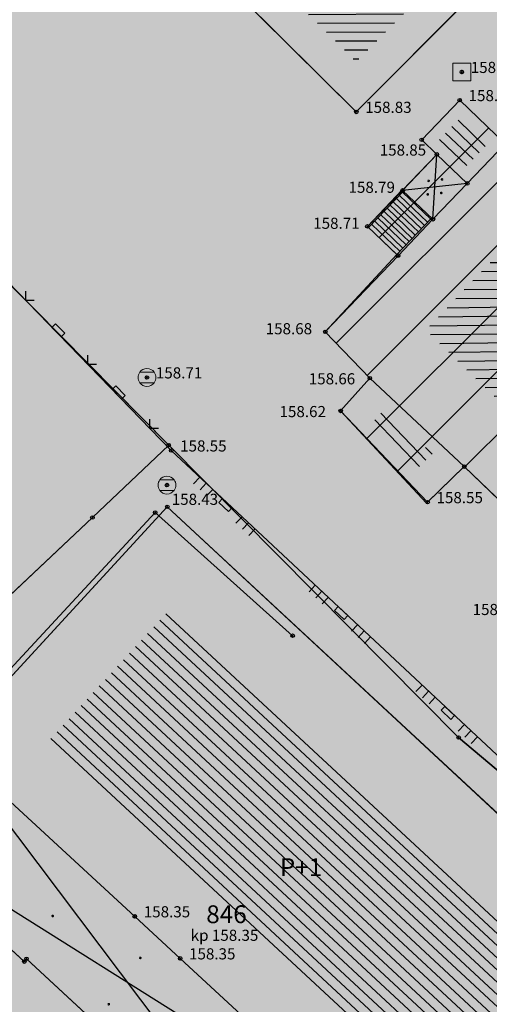
# Model space of a CAD drawing. Units: inches. Extents: x 7526394 to 7528565, y 4825980 to 4826747.
# Drawn here: x 7526699 to 7526712, y 4826376 to 4826404 of the extents above; entities that cross this region are included whole.
import ezdxf
from ezdxf.enums import TextEntityAlignment as Align

# ---------------------------------------------------------------- set-up
doc = ezdxf.new("R2010")
doc.units = ezdxf.units.IN
doc.header["$LTSCALE"] = 0.25
doc.header["$MEASUREMENT"] = 0
doc.header["$PDMODE"] = 32
doc.header["$PDSIZE"] = 0.1000000014901161
for name, color, linetype, lineweight in [('00 POMOĆ', 7, 'Continuous', 0), ('101_parcele_granica', 7, 'Continuous', 30), ('103_parcele_pl', 7, 'Continuous', 30), ('objekti prethodna zastita', 6, 'Continuous', 30)]:
    doc.layers.add(name, color=color, linetype=linetype, lineweight=lineweight)
for name, color, linetype in [('102_parcele_brojevi', 7, 'Continuous'), ('104_objekti_granice', 1, 'Continuous'), ('105_objekti_pl', 7, 'Continuous'), ('106_objekti_srafure', 1, 'Continuous'), ('107_detalj_linije', 1, 'Continuous'), ('108_topografski_znaci', 1, 'Continuous'), ('109 електро', 1, 'Continuous'), ('115_katastarske_tacke', 7, 'Continuous'), ('120_detaljne_tacke', 1, 'Continuous'), ('120_detaljne_tacke_3d', 3, 'Continuous'), ('124_geo_tekst', 1, 'Continuous'), ('D_tacke_konstruisane', 1, 'Continuous'), ('kota_poda', 7, 'Continuous')]:
    doc.layers.add(name, color=color, linetype=linetype)
doc.layers.add('121_detaljne_kote', color=7, linetype='Continuous', true_color=0x992a00)
doc.layers.add('154_komerc.del._SRAFURA', color=7, linetype='Continuous', lineweight=30, true_color=0xfc9fb4)
doc.styles.add('GEORGIA', font='georgia.ttf')
doc.styles.add('OZNP', font='timesi.ttf')
doc.styles.add('TIMES-Cirilica', font='txt')

# ---------------------------------------------------------------- blocks, each defined once
blk = doc.blocks.new('T62-04')
at = {"layer": '108_topografski_znaci', "linetype": 'Continuous', "lineweight": 9}
for p, q in [((-0.7999999998137355, 0.5999999996274711), (0.7999999998137355, 0.5999999996274711)), ((0.7999999998137355, -0.5999999996274711), (-0.7999999998137355, -0.5999999996274711))]:
    blk.add_line(p, q, dxfattribs=at)
blk.add_circle((0, 0), 0.05, dxfattribs=at)
for centre, radius, start, end in [((0, 0), 1, 143.1301023648281, 216.8698976351718), ((0, 1e-16), 0.9999999999999998, 36.86989763517185, 143.1301023648281), ((0, 0), 1, 323.130102364828, 36.86989763517185), ((0, 0), 1, 216.8698976351718, 323.130102364828)]:
    blk.add_arc(centre, radius, start, end, dxfattribs=at)
at = {"layer": '108_topografski_znaci', "linetype": 'Continuous'}
for points in [[(-0.05, 0), (-0.0353553390593274, -0.0353553390593274), (-0.0353553390593274, 0.0353553390593274)], [(-0.0353553390593274, 0.0353553390593274), (0, -0.05), (0, 0.05)], [(0, -0.05), (-0.0353553390593274, 0.0353553390593274), (-0.0353553390593274, -0.0353553390593274)], [(0, 0.05), (0.0353553390593274, -0.0353553390593274), (0.0353553390593274, 0.0353553390593274)], [(0.0353553390593274, -0.0353553390593274), (0, 0.05), (0, -0.05)], [(0.05, 0), (0.0353553390593274, 0.0353553390593274), (0.0353553390593274, -0.0353553390593274)]]:
    blk.add_solid(points, dxfattribs=at)
blk = doc.blocks.new('T61-16')
at = {"layer": '108_topografski_znaci', "linetype": 'Continuous', "lineweight": 9}
for p, q in [((1, 1), (-1, 1)), ((-1, 1), (-1, -1)), ((1, -1), (1, 1)), ((-1, -1), (1, -1))]:
    blk.add_line(p, q, dxfattribs=at)
blk.add_circle((0, 0), 0.05, dxfattribs=at)
blk.add_point((0, 0), dxfattribs=at)
at = {"layer": '108_topografski_znaci', "linetype": 'Continuous'}
for points in [[(-0.05, 0), (-0.0353553390593274, -0.0353553390593274), (-0.0353553390593274, 0.0353553390593274)], [(-0.0353553390593274, 0.0353553390593274), (0, -0.05), (0, 0.05)], [(0, -0.05), (-0.0353553390593274, 0.0353553390593274), (-0.0353553390593274, -0.0353553390593274)], [(0, 0.05), (0.0353553390593274, -0.0353553390593274), (0.0353553390593274, 0.0353553390593274)], [(0.0353553390593274, -0.0353553390593274), (0, 0.05), (0, -0.05)], [(0.05, 0), (0.0353553390593274, 0.0353553390593274), (0.0353553390593274, -0.0353553390593274)]]:
    blk.add_solid(points, dxfattribs=at)
blk = doc.blocks.new('CIG1000')
for p, q in [((-3, 7.5), (3, 7.5)), ((-3, -7.5), (-3, 7.5)), ((3, 7.5), (3, -7.5)), ((3, -7.5), (-3, -7.5))]:
    blk.add_line(p, q)
blk = doc.blocks.new('TK120AB')
at = {"layer": '108_topografski_znaci', "linetype": 'Continuous'}
for p, q in [((-4.25, 0), (-4.25, 1)), ((-3.25, 0), (-3.25, 1)), ((-2.25, 0), (-2.25, 1)), ((2.25, 0), (2.25, 1)), ((3.25, 0), (3.25, 1)), ((4.25, 0), (4.25, 1))]:
    blk.add_line(p, q, dxfattribs=at)
at = {"layer": '108_topografski_znaci', "xscale": 0.1, "yscale": 0.1, "zscale": 0.1, "rotation": 90.00000000000004}
blk.add_blockref('CIG1000', (0, 0.2999999998137355), dxfattribs=at)
blk = doc.blocks.new('TK117')
at = {"layer": '108_topografski_znaci', "linetype": 'Continuous'}
for p, q in [((-0.7071067811865479, 0.7071067811865476), (0, 0)), ((0, 0), (0.7071067811865479, 0.7071067811865475))]:
    blk.add_line(p, q, dxfattribs=at)
blk = doc.blocks.new('TK112_1')
at = {"layer": '108_topografski_znaci', "xscale": 0.1, "yscale": 0.1, "zscale": 0.1}
blk.add_blockref('CIG1000', (0, 0), dxfattribs=at)
blk = doc.blocks.new('PIKIR')
at = {"const_width": 0.15}
blk.add_lwpolyline([(-0.0734998804768043, -0.0015228070994313, 1), (0.0765001195231943, -0.0015228070994313, 1)], format="xyb", close=True, dxfattribs=at)

msp = doc.modelspace()

# ---------------------------------------------------------------- hatches: boundary and pattern name
at = {"layer": '106_objekti_srafure'}
h = msp.add_hatch(dxfattribs=at)
h.set_pattern_fill('_U', color=256, scale=0.25, angle=0.2200287948040204, style=0, pattern_type=0)
h.set_pattern_definition([(0.2200287948040204, (0, 0), (-0.0009600543699187, 0.2499981565844172), [])])
h.paths.add_polyline_path([(7526700.361233382, 4826414.770138232), (7526710.685110372, 4826404.525250352), (7526708.625321809, 4826402.453589807), (7526705.823333948, 4826405.234667313), (7526704.548027514, 4826406.500456532), (7526701.171060762, 4826409.85222204), (7526700.473860479, 4826410.544219335), (7526696.620699557, 4826414.368625323), (7526697.289525648, 4826415.089471221), (7526698.607741009, 4826416.510214443), (7526699.177574147, 4826415.944741159)])
h = msp.add_hatch(dxfattribs=at)
h.set_pattern_fill('U', color=256, scale=0.25, angle=316.2753910892724, style=0, pattern_type=0)
h.set_pattern_definition([(316.2753910892724, (0, 0), (0.1727982166107196, 0.1806675851838254), [])])
h.paths.add_polyline_path([(7526712.339309454, 4826400.169517095), (7526711.700306201, 4826399.501413125), (7526710.933573299, 4826400.234749312), (7526711.572576552, 4826400.902853281)])
h = msp.add_hatch(dxfattribs=at)
h.set_pattern_fill('_U', color=256, scale=0.25, angle=0.7073193704559116, style=0, pattern_type=0)
h.set_pattern_definition([(0.7073193704559116, (0, 0), (-0.0030861845787579, 0.2499809502037022), [])])
h.paths.add_polyline_path([(7526713.096410689, 4826397.555886704), (7526716.374593258, 4826394.436166133), (7526717.887351657, 4826395.948924532), (7526719.081095317, 4826394.784296572), (7526725.394224925, 4826388.625145733), (7526724.855149819, 4826387.983671743), (7526724.576144293, 4826387.651668308), (7526724.124675282, 4826387.114441449), (7526723.791979974, 4826386.7185497), (7526723.584917553, 4826386.472155171), (7526723.435660216, 4826386.294545971), (7526722.588928745, 4826385.286975397), (7526722.109300546, 4826384.716240428), (7526721.616836789, 4826384.130231751), (7526720.629540307, 4826385.110268699), (7526719.53115087, 4826386.200581743), (7526718.752324715, 4826386.968042005), (7526716.113101647, 4826389.54139428), (7526715.268091355, 4826390.365314465), (7526712.948358453, 4826392.626536138), (7526711.366939032, 4826394.159296503), (7526710.578583145, 4826394.923395286), (7526711.213930546, 4826395.587676915), (7526712.022068382, 4826396.432617993), (7526712.651293702, 4826397.090498735), (7526712.944347782, 4826397.396898732)])
h = msp.add_hatch(dxfattribs=at)
h.set_pattern_fill('U', color=256, scale=0.25, angle=133.6251652074846, style=0, pattern_type=0)
h.set_pattern_definition([(133.6251652074846, (0, 0), (-0.1809672249618519, -0.1724843862197576), [])])
h.paths.add_polyline_path([(7526710.766009073, 4826391.449159986), (7526710.272677773, 4826390.970197558), (7526709.032194208, 4826392.271688512), (7526709.420988248, 4826392.707896457)])
h = msp.add_hatch(dxfattribs=at)
h.set_pattern_fill('_U', color=256, scale=0.25, angle=317.1131978888403, style=0, pattern_type=0)
h.set_pattern_definition([(317.1131978888403, (0, 0), (0.1701380280310669, 0.1831749202748561), [])])
h.paths.add_polyline_path([(7526703.440857334, 4826387.127401262), (7526714.419310547, 4826376.930304531), (7526713.920524578, 4826376.3889991), (7526712.860266954, 4826375.23835886), (7526711.025297352, 4826373.24696562), (7526709.824687148, 4826374.354625357), (7526704.975036079, 4826378.828819568), (7526703.567277389, 4826380.127590488), (7526700.014515284, 4826383.405300044)])
at = {"layer": '154_komerc.del._SRAFURA'}
h = msp.add_hatch(color=256, dxfattribs=at)
h.dxf.hatch_style = 1
h.paths.add_polyline_path([(7526770.27, 4826466.519999999), (7526770.499999997, 4826466.499999999), (7526765.48, 4826471.129999999), (7526772.42, 4826479.749999998), (7526773.079511955, 4826484.313822729), (7526769.629999997, 4826487.21), (7526765.5, 4826485.719999999), (7526763.18, 4826487.740000001), (7526763.66, 4826491.619999999), (7526761.22, 4826493.699999998), (7526757.41, 4826492.500000001), (7526754.549999999, 4826494.739999998), (7526755.330000001, 4826498.62), (7526752.95, 4826500.6), (7526749.400000002, 4826499.39), (7526746.07, 4826502.13), (7526746.179999999, 4826503.24), (7526745.130000001, 4826504.1), (7526744.069999998, 4826503.74), (7526734.91, 4826510.710000004), (7526730.170000019, 4826514.85999998), (7526720.237787611, 4826522.82), (7526720.269999999, 4826522.86), (7526717.869999999, 4826524.929999999), (7526713.58, 4826519.31), (7526713.27, 4826518.13), (7526691.34, 4826491.49), (7526690.75, 4826492.37), (7526685.67, 4826486.32), (7526686.070000001, 4826485.71), (7526679.82, 4826477.95), (7526673.63, 4826470.269999999), (7526671.47, 4826467.33), (7526666.05, 4826460.879999999), (7526660.9, 4826454.49), (7526655.759999999, 4826448.11), (7526650.61, 4826441.73), (7526646.44, 4826436.559999999), (7526646.17, 4826433.67), (7526656.690000001, 4826422.9), (7526665.77, 4826413.599999999), (7526668.469999999, 4826410.7), (7526669.749999999, 4826407.92), (7526692.17, 4826384.969999999), (7526693.68, 4826382.539999999), (7526696.799999999, 4826377.41), (7526708.87, 4826366.54), (7526718.57, 4826377.39), (7526718.42, 4826377.66), (7526728.12, 4826389.279999998), (7526717.89, 4826398.99), (7526711.940000001, 4826404.68), (7526699.459999999, 4826416.96), (7526686.75, 4826429.169999999), (7526691.64, 4826433.93), (7526687.1, 4826443.59), (7526686.75, 4826443.48), (7526684.01, 4826449.33), (7526695.353354725, 4826456.66), (7526705.68, 4826439.129999999), (7526702.52, 4826434.5), (7526723.37, 4826419.06), (7526741.6, 4826405.499999999), (7526746.974762569, 4826411.736022572), (7526753.32, 4826419.76), (7526766.519999999, 4826435.589999999), (7526769.59, 4826439.21), (7526756.85, 4826450.059999999)])
at = {"layer": 'objekti prethodna zastita'}
h = msp.add_hatch(dxfattribs=at)
h.set_pattern_fill('ANSI31', color=200, scale=10)
h.set_pattern_definition([(45, (0, 0), (-0.8838834764831843, 0.8838834764831844), [])])
h.paths.add_polyline_path([(7526707.76, 4826394.87), (7526709.766142196, 4826397.03984222), (7526708.939999999, 4826397.830000001), (7526710.89, 4826399.849999999), (7526710.46499458, 4826400.256493384), (7526711.530000001, 4826401.369999999), (7526712.807888167, 4826400.147773017), (7526713.029417355, 4826400.38055448), (7526716.34, 4826397.23), (7526717.869999999, 4826398.76), (7526727.880759816, 4826388.993405056), (7526721.554259592, 4826381.37430114), (7526719.934086489, 4826382.982561205), (7526718.825224637, 4826381.865485561), (7526713.45827564, 4826387.059549647), (7526714.605526899, 4826388.244987272), (7526711.660000001, 4826391.09), (7526710.601682158, 4826390.06250695), (7526708.19, 4826392.65), (7526709.009999999, 4826393.57)])

# ---------------------------------------------------------------- linework, layer by layer
at = {"layer": '00 POMOĆ'}
msp.add_lwpolyline([(7526707.76, 4826394.87), (7526709.766142196, 4826397.03984222), (7526708.939999999, 4826397.830000001), (7526710.89, 4826399.849999999), (7526710.46499458, 4826400.256493384), (7526711.530000001, 4826401.369999999), (7526712.807888167, 4826400.147773017), (7526713.029417355, 4826400.38055448), (7526716.34, 4826397.23), (7526717.869999999, 4826398.76), (7526727.880759816, 4826388.993405056), (7526721.554259592, 4826381.37430114), (7526719.934086489, 4826382.982561205), (7526718.825224637, 4826381.865485561), (7526713.45827564, 4826387.059549647), (7526714.605526899, 4826388.244987272), (7526711.660000001, 4826391.09), (7526710.601682158, 4826390.06250695), (7526708.19, 4826392.65), (7526709.009999999, 4826393.57)], close=True, dxfattribs=at)
at = {"layer": '101_parcele_granica'}
for p, q in [((7526695.059999999, 4826400.099999999), (7526703.369999999, 4826391.69)), ((7526703.369999999, 4826391.69), (7526701.230000001, 4826389.66)), ((7526703.369999999, 4826391.69), (7526711.5, 4826383.49)), ((7526701.230000001, 4826389.66), (7526693.68, 4826382.539999999)), ((7526711.5, 4826383.49), (7526718.42, 4826377.66))]:
    msp.add_line(p, q, dxfattribs=at)
at = {"layer": '103_parcele_pl'}
for points in [[(7526674.48, 4826420.48), (7526670.76, 4826417.54), (7526665.77, 4826413.599999999), (7526668.469999999, 4826410.7), (7526669.749999999, 4826407.92), (7526681.2, 4826396.289999999), (7526682.11, 4826395.360000001), (7526687.86, 4826389.42), (7526692.17, 4826384.969999999), (7526693.68, 4826382.539999999), (7526701.230000001, 4826389.66), (7526703.369999999, 4826391.69), (7526695.059999999, 4826400.099999999), (7526692.6, 4826402.429999999), (7526687.1, 4826407.91), (7526686.009999999, 4826408.99), (7526682.01, 4826412.98), (7526677.62, 4826417.36)], [(7526693.68, 4826382.539999999), (7526696.799999999, 4826377.41), (7526705.21, 4826369.839999999), (7526708.87, 4826366.54), (7526718.57, 4826377.39), (7526718.42, 4826377.66), (7526711.5, 4826383.49), (7526703.369999999, 4826391.69), (7526701.230000001, 4826389.66)]]:
    msp.add_lwpolyline(points, close=True, dxfattribs=at)
msp.add_lwpolyline([(7526687.1, 4826407.91), (7526692.6, 4826402.429999999), (7526695.059999999, 4826400.099999999), (7526703.369999999, 4826391.69), (7526711.5, 4826383.49), (7526718.42, 4826377.66), (7526721.499999999, 4826381.31), (7526722.69, 4826382.74), (7526722.809999999, 4826382.65), (7526724.28, 4826384.42), (7526724.16, 4826384.509999999), (7526725.38, 4826385.98), (7526725.49, 4826385.88), (7526727.15, 4826387.88), (7526727.04, 4826387.98), (7526728.12, 4826389.279999998), (7526719.51, 4826397.36), (7526717.89, 4826398.99), (7526714.609999998, 4826402.009999999), (7526711.940000001, 4826404.68)], dxfattribs=at)
at = {"layer": '104_objekti_granice'}
for p, q in [((7526708.63, 4826401.04), (7526704.994650862, 4826404.648219666)), ((7526712.1, 4826404.53), (7526708.63, 4826401.04)), ((7526710.464994581, 4826400.256493385), (7526711.53, 4826401.37)), ((7526711.53, 4826401.37), (7526712.80788817, 4826400.14777302)), ((7526710.89, 4826399.849999999), (7526710.464994581, 4826400.256493385)), ((7526711.742882753, 4826399.034266407), (7526712.80788817, 4826400.14777302)), ((7526711.742882753, 4826399.034266407), (7526712.80788817, 4826400.14777302)), ((7526709.929999999, 4826398.84), (7526710.89, 4826399.849999999)), ((7526711.742882753, 4826399.034266407), (7526710.89, 4826399.849999999)), ((7526708.94, 4826397.83), (7526709.929999999, 4826398.84)), ((7526709.929999999, 4826398.84), (7526710.779745445, 4826398.027267058)), ((7526710.779745445, 4826398.027267058), (7526711.742882753, 4826399.034266407)), ((7526709.802275713, 4826397.005282577), (7526710.779745445, 4826398.027267058)), ((7526709.802275713, 4826397.005282577), (7526708.94, 4826397.83)), ((7526707.76, 4826394.87), (7526709.802275713, 4826397.005282577)), ((7526709.009999999, 4826393.57), (7526707.76, 4826394.87)), ((7526708.19, 4826392.65), (7526709.009999999, 4826393.57)), ((7526711.660000001, 4826391.09), (7526709.009999999, 4826393.57)), ((7526711.660000001, 4826391.09), (7526709.009999999, 4826393.57)), ((7526710.63, 4826390.09), (7526708.19, 4826392.65)), ((7526711.660000001, 4826391.09), (7526710.63, 4826390.09)), ((7526714.605526899, 4826388.244987272), (7526711.660000001, 4826391.09)), ((7526703.33, 4826389.96), (7526697.190000001, 4826383.289999999)), ((7526717.24, 4826377.04), (7526703.33, 4826389.96)), ((7526697.190000001, 4826383.289999999), (7526702.416692128, 4826378.467365611)), ((7526695.08, 4826381.089999999), (7526699.32, 4826377.2)), ((7526702.416692128, 4826378.467365611), (7526703.690905033, 4826377.292642281)), ((7526699.32, 4826377.2), (7526699.38, 4826377.28)), ((7526699.38, 4826377.28), (7526707.13, 4826370.1)), ((7526703.690905033, 4826377.292642281), (7526709.133266854, 4826372.27137316))]:
    msp.add_line(p, q, dxfattribs=at)
at = {"layer": '105_objekti_pl'}
for points in [[(7526708.63, 4826401.04), (7526712.1, 4826404.53), (7526700.852810537, 4826415.691135984), (7526699.030000001, 4826417.499999999), (7526698.578068447, 4826417.948473774), (7526696.13, 4826415.309999999), (7526695.23, 4826414.34), (7526699.881222893, 4826409.723487726), (7526699.58, 4826409.42), (7526700.51, 4826408.58), (7526700.769694207, 4826408.841646795), (7526703.885584232, 4826405.749009679), (7526703.43, 4826405.29), (7526704.52, 4826404.169999999), (7526704.994650862, 4826404.648219666)], [(7526710.89, 4826399.849999999), (7526711.742882753, 4826399.034266407), (7526712.80788817, 4826400.14777302), (7526711.53, 4826401.37), (7526710.464994581, 4826400.256493385)], [(7526710.63, 4826390.09), (7526711.660000001, 4826391.09), (7526709.009999999, 4826393.57), (7526708.19, 4826392.65)], [(7526695.08, 4826381.089999999), (7526697.190000001, 4826383.289999999), (7526703.33, 4826389.96), (7526717.24, 4826377.04), (7526718.029065412, 4826377.89641198), (7526718.54, 4826377.42), (7526718.929999999, 4826377.28), (7526709.92, 4826367.56), (7526707.13, 4826370.1), (7526699.38, 4826377.28), (7526699.32, 4826377.2)]]:
    msp.add_lwpolyline(points, close=True, dxfattribs=at)
msp.add_lwpolyline([(7526714.605526899, 4826388.244987272), (7526711.660000001, 4826391.09), (7526709.009999999, 4826393.57), (7526707.76, 4826394.87), (7526709.802275713, 4826397.005282577), (7526708.94, 4826397.83), (7526709.929999999, 4826398.84), (7526710.89, 4826399.849999999), (7526711.742882753, 4826399.034266407), (7526712.80788817, 4826400.14777302)], dxfattribs=at)
at = {"layer": '106_objekti_srafure'}
for p, q in [((7526710.779745445, 4826398.027267058), (7526710.89, 4826399.849999999)), ((7526711.742882753, 4826399.034266407), (7526709.929999999, 4826398.84)), ((7526707.13, 4826370.1), (7526697.190000001, 4826383.289999999)), ((7526709.133266854, 4826372.27137316), (7526695.08, 4826381.089999999))]:
    msp.add_line(p, q, dxfattribs=at)
at = {"layer": '107_detalj_linije'}
for p, q in [((7526695.26, 4826399.98), (7526703.440000001, 4826391.54)), ((7526703.440000001, 4826391.54), (7526717.06, 4826378.799999999))]:
    msp.add_line(p, q, dxfattribs=at)
at = {"layer": '108_topografski_znaci'}
for p, q in [((7526708.94, 4826397.83), (7526709.917469732, 4826398.851984483)), ((7526709.917469732, 4826398.851984483), (7526709.95360325, 4826398.81742484)), ((7526709.95360325, 4826398.81742484), (7526708.976133518, 4826397.795440357)), ((7526710.543734169, 4826397.852846351), (7526709.753725491, 4826398.608444488)), ((7526710.630133278, 4826397.943180144), (7526709.840124601, 4826398.698778281)), ((7526710.716532386, 4826398.033513936), (7526709.926523708, 4826398.789112073)), ((7526710.284536846, 4826397.581844973), (7526709.494528168, 4826398.337443111)), ((7526710.370935952, 4826397.672178767), (7526709.580927275, 4826398.427776904)), ((7526710.457335061, 4826397.762512558), (7526709.667326382, 4826398.518110696)), ((7526710.025339521, 4826397.310843598), (7526709.235330842, 4826398.066441733)), ((7526710.111738629, 4826397.40117739), (7526709.321729952, 4826398.156775527)), ((7526710.198137736, 4826397.491511182), (7526709.408129058, 4826398.247109318)), ((7526710.743611927, 4826398.061826703), (7526709.766142196, 4826397.03984222)), ((7526709.802275713, 4826397.005282577), (7526710.779745445, 4826398.027267058)), ((7526709.852541304, 4826397.130176011), (7526709.062532626, 4826397.88577415)), ((7526709.938940412, 4826397.220509805), (7526709.148931735, 4826397.976107942))]:
    msp.add_line(p, q, dxfattribs=at)
at = {"layer": '109 електро'}
for p, q in [((7526702.990000001, 4826389.8), (7526694.879999999, 4826381.04)), ((7526706.844999999, 4826386.344), (7526702.990000001, 4826389.8))]:
    msp.add_line(p, q, dxfattribs=at)
for p in [(7526702.990000001, 4826389.8), (7526706.844999999, 4826386.344)]:
    msp.add_point(p, dxfattribs=at)
at = {"layer": '115_katastarske_tacke'}
for p in [(7526703.369999999, 4826391.69), (7526701.230000001, 4826389.66), (7526711.5, 4826383.49)]:
    msp.add_point(p, dxfattribs=at)
at = {"layer": '120_detaljne_tacke'}
for p in [(7526711.589999999, 4826402.16), (7526711.53, 4826401.37), (7526708.63, 4826401.04), (7526710.89, 4826399.849999999), (7526709.929999999, 4826398.84), (7526708.94, 4826397.83), (7526707.76, 4826394.87), (7526702.76, 4826393.59), (7526709.009999999, 4826393.57), (7526708.19, 4826392.65), (7526703.440000001, 4826391.54), (7526711.660000001, 4826391.09), (7526703.32, 4826390.57), (7526703.33, 4826389.96), (7526710.63, 4826390.09), (7526702.42, 4826378.47), (7526699.38, 4826377.28), (7526703.69, 4826377.29), (7526699.32, 4826377.2)]:
    msp.add_point(p, dxfattribs=at)
at = {"layer": '120_detaljne_tacke_3d'}
for p in [(7526711.589999999, 4826402.16), (7526711.53, 4826401.37), (7526708.63, 4826401.04), (7526710.89, 4826399.849999999), (7526709.929999999, 4826398.84), (7526708.94, 4826397.83), (7526707.76, 4826394.87), (7526702.76, 4826393.59), (7526709.009999999, 4826393.57), (7526708.19, 4826392.65), (7526703.440000001, 4826391.54), (7526711.660000001, 4826391.09), (7526703.32, 4826390.57), (7526703.33, 4826389.96), (7526710.63, 4826390.09), (7526702.416692128, 4826378.467365611), (7526699.38, 4826377.28), (7526703.690905033, 4826377.292642281), (7526699.32, 4826377.2)]:
    msp.add_point(p, dxfattribs=at)
at = {"layer": 'D_tacke_konstruisane'}
for p in [(7526710.464994581, 4826400.256493385), (7526711.742882753, 4826399.034266407), (7526710.779745445, 4826398.027267058), (7526709.802275713, 4826397.005282577)]:
    msp.add_point(p, dxfattribs=at)

# ---------------------------------------------------------------- block references
at = {"layer": '106_objekti_srafure', "xscale": 0.25, "yscale": 0.25, "zscale": 0.25}
for p in [(7526710.656477034, 4826399.106421893), (7526711.035295683, 4826399.14661081), (7526710.634246605, 4826398.727297639), (7526711.012068217, 4826398.767379712), (7526700.11646148, 4826378.482184608), (7526702.570765007, 4826377.305540754), (7526701.687206118, 4826376.006330945)]:
    msp.add_blockref('PIKIR', p, dxfattribs=at)
at = {"layer": '108_topografski_znaci', "xscale": 0.25, "yscale": 0.25}
for name, p in [('T61-16', (7526711.589999999, 4826402.16)), ('T62-04', (7526702.76, 4826393.59)), ('T62-04', (7526703.32, 4826390.57))]:
    msp.add_blockref(name, p, dxfattribs=at)
at = {"layer": '108_topografski_znaci'}
for name, p, xscale, yscale, zscale, rotation in [('TK117', (7526699.350000001, 4826395.759999999), 0.2500000003465302, 0.2500000003465302, 0.2500000003465302, 314.1037492414429), ('TK112_1', (7526700.275905368, 4826394.912429725), 0.2500000003465302, 0.2500000003465302, 0.2500000003465302, 44.10374924144288), ('TK117', (7526701.089899467, 4826393.964798104), 0.2500000003465302, 0.2500000003465302, 0.2500000003465302, 314.1037492414429), ('TK112_1', (7526701.964364964, 4826393.17030271), 0.2500000003465302, 0.2500000003465302, 0.2500000003465302, 44.10374924144288), ('TK117', (7526702.829798935, 4826392.16959621), 0.2500000003465302, 0.2500000003465302, 0.2500000003465302, 314.1037492414429), ('TK120AB', (7526705.01494093, 4826390.066817368), 0.2500000001273904, 0.2500000001273904, 0.2500000001273904, 136.9120472405325), ('TK120AB', (7526708.255950033, 4826387.035212672), 0.2500000001273904, 0.2500000001273904, 0.2500000001273904, 136.9120472405325), ('TK120AB', (7526711.251164163, 4826384.233521922), 0.2500000001273904, 0.2500000001273904, 0.2500000001273904, 136.9120472405325)]:
    msp.add_blockref(name, p, dxfattribs=dict(at, xscale=xscale, yscale=yscale, zscale=zscale, rotation=rotation))

# ---------------------------------------------------------------- texts
at = {"layer": '102_parcele_brojevi', "style": 'OZNP'}
msp.add_text('846', height=0.5, dxfattribs=at).set_placement((7526704.99, 4826378.53), align=Align.MIDDLE_CENTER)
at = {"layer": '121_detaljne_kote', "style": 'GEORGIA'}
for s, p in [('158.93', (7526711.84, 4826402.035)), ('158.88', (7526711.78, 4826401.245)), ('158.83', (7526708.88, 4826400.915)), ('158.85', (7526709.287375285, 4826399.716511439)), ('158.79', (7526708.412357716, 4826398.672561022)), ('158.71', (7526707.422357718, 4826397.662561022)), ('158.68', (7526706.089478303, 4826394.703301359)), ('158.71', (7526703.01, 4826393.464999999)), ('158.66', (7526707.29772629, 4826393.299054278)), ('158.62', (7526706.477726291, 4826392.379054277)), ('158.55', (7526703.69, 4826391.415)), ('158.43', (7526703.453918144, 4826389.918145414)), ('158.55', (7526710.88, 4826389.965)), ('158.48', (7526711.893209814, 4826386.82667038)), ('158.35', (7526702.67, 4826378.345)), ('158.35', (7526703.94, 4826377.165))]:
    msp.add_text(s, height=0.3125, dxfattribs=at).set_placement(p, align=Align.BOTTOM_LEFT)
at = {"layer": '124_geo_tekst', "style": 'TIMES-Cirilica'}
msp.add_text('P+1', height=0.5, dxfattribs=at).set_placement((7526706.485749904, 4826379.445220778), align=Align.BOTTOM_LEFT)
at = {"layer": 'kota_poda', "style": 'GEORGIA'}
msp.add_text('kp 158.35', height=0.3125, dxfattribs=at).set_placement((7526703.986281039, 4826377.685895606), align=Align.BOTTOM_LEFT)

doc.saveas('drawing.dxf')
